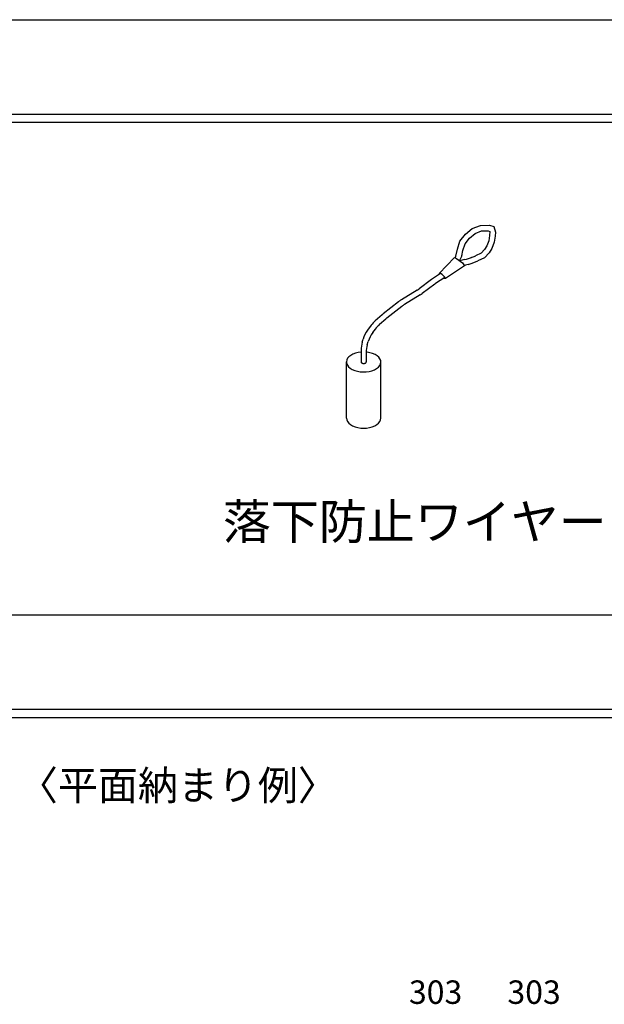
# Model space of a CAD drawing. Extents: x 20092 to 45052, y 299 to 8610.
# Drawn here: x 39662 to 41657, y 5251 to 8610 of the extents above; entities that cross this region are included whole.
import ezdxf

# ---------------------------------------------------------------- set-up
doc = ezdxf.new("R2010")
doc.units = 0
doc.header["$LTSCALE"] = 30
doc.layers.get('0').update_dxf_attribs({"linetype": 'CONTINUOUS'})
for name, color, linetype in [('0___1', 7, 'CONTINUOUS'), ('_0-0_図面枠', 7, 'CONTINUOUS'), ('_3-2_', 7, 'CONTINUOUS'), ('_F-0_', 7, 'CONTINUOUS')]:
    doc.layers.add(name, color=color, linetype=linetype)
doc.styles.add('MtXpl__', font='txt')

# ---------------------------------------------------------------- blocks, each defined once
blk = doc.blocks.new('*U60')
at = {"layer": '0___1', "linetype": 'CONTINUOUS', "style": 'MtXpl__'}
blk.add_text('落下防止ワイヤー', height=120, dxfattribs=at).set_placement((40355.4, 6837.8))
blk = doc.blocks.new('*U77')
at = {"layer": '0___1', "linetype": 'CONTINUOUS', "style": 'MtXpl__'}
blk.add_text('303', height=80, dxfattribs=at).set_placement((40990.3, 5252.7))
blk = doc.blocks.new('*U78')
at = {"layer": '0___1', "linetype": 'CONTINUOUS', "style": 'MtXpl__'}
blk.add_text('303', height=80, dxfattribs=at).set_placement((41326.3, 5252.7))
blk = doc.blocks.new('*U90')
at = {"layer": '0___1', "linetype": 'CONTINUOUS', "style": 'MtXpl__'}
blk.add_text('〈平面納まり例〉', height=100, dxfattribs=at).set_placement((39656.3, 5948.1))

msp = doc.modelspace()

# ---------------------------------------------------------------- linework, layer by layer
at = {"linetype": 'CONTINUOUS'}
for p, q in [((33323.2, 8287.7), (45023.2, 8287.7)), ((33323.2, 8260), (45023.2, 8260)), ((33323.2, 6580), (45023.2, 6580)), ((33323.2, 6257.7), (45023.2, 6257.7)), ((33323.2, 6230), (45023.2, 6230))]:
    msp.add_line(p, q, dxfattribs=at)
at = {"layer": '_0-0_図面枠', "linetype": 'CONTINUOUS'}
msp.add_line((33323.2, 8610), (45023.2, 8610), dxfattribs=at)
at = {"layer": '_3-2_', "linetype": 'CONTINUOUS'}
for p, q in [((41150.3, 7803.1), (41156, 7827.3)), ((41092.9, 7744.5), (41145.6, 7798.3)), ((41145.6, 7798.3), (41153, 7795.7)), ((41147.9, 7797.5), (41150.3, 7803.1)), ((41153, 7795.7), (41173, 7780.9)), ((41170.4, 7804.9), (41163.3, 7788.1)), ((41170.4, 7804.9), (41174.5, 7822.2)), ((41179.8, 7791.7), (41186.7, 7793.4)), ((41200.4, 7797.8), (41204.3, 7799.4)), ((41179.9, 7770.4), (41115, 7726.6)), ((41179.8, 7791.7), (41164.3, 7787.4)), ((41173, 7780.9), (41179.9, 7770.4)), ((41192.6, 7775), (41183.4, 7772.8)), ((41206.3, 7779.5), (41225.4, 7787.2)), ((41097.4, 7744), (41070.3, 7725.5)), ((41112.4, 7731), (41081.4, 7709.8)), ((41097.6, 7744), (41092.9, 7744.5)), ((41092.9, 7744.5), (41093.4, 7741.3)), ((41104, 7740.8), (41097.6, 7744)), ((41111.3, 7732.9), (41104, 7740.8)), ((41115, 7726.6), (41106.7, 7727.1)), ((41115, 7726.6), (41111.3, 7732.9)), ((41067.2, 7723.3), (41025.2, 7692.1)), ((41078.3, 7707.6), (41035.9, 7676.1)), ((41017.8, 7687.1), (40964.4, 7654.6)), ((41028.6, 7671.2), (40975.4, 7638.8)), ((40954.8, 7647.9), (40902.5, 7606.6)), ((40965.8, 7632.1), (40914.8, 7591.9)), ((40898.9, 7603.6), (40875.1, 7582.7)), ((40861.1, 7567.6), (40849, 7551.2)), ((40911.2, 7588.8), (40889.3, 7569.7)), ((40875.3, 7554.5), (40866.5, 7542.6)), ((40830.7, 7509.5), (40833.8, 7520.5)), ((40848.3, 7501.3), (40851.4, 7511.9)), ((40785.6, 7460.2), (40781.1, 7454.9)), ((40791.7, 7465), (40785.6, 7460.2)), ((40799.1, 7469), (40791.7, 7465)), ((40807.7, 7472.3), (40799.1, 7469)), ((40817, 7474.7), (40807.7, 7472.3)), ((40827, 7476.1), (40817, 7474.7)), ((40827, 7483.1), (40827, 7442.5)), ((40827, 7476.1), (40827, 7476.1)), ((40847.4, 7475.8), (40844.6, 7476.1)), ((40844.6, 7474.9), (40844.6, 7442.5)), ((40857.2, 7474.1), (40847.4, 7475.8)), ((40866.4, 7471.5), (40857.2, 7474.1)), ((40874.7, 7468), (40866.4, 7471.5)), ((40881.7, 7463.7), (40874.7, 7468)), ((40887.4, 7458.8), (40881.7, 7463.7)), ((40891.5, 7453.4), (40887.4, 7458.8)), ((40778.2, 7449.2), (40777, 7443.3)), ((40777, 7443.3), (40777.7, 7437.4)), ((40777, 7250.5), (40777, 7442.5)), ((40777.7, 7437.4), (40780.1, 7431.7)), ((40781.1, 7454.9), (40778.2, 7449.2)), ((40780.1, 7431.7), (40784.2, 7426.3)), ((40784.2, 7426.3), (40789.9, 7421.3)), ((40827, 7442.5), (40827, 7442.5)), ((40827, 7442.5), (40827.1, 7441.6)), ((40827.1, 7441.6), (40827.5, 7440.8)), ((40827.5, 7440.8), (40828.2, 7440)), ((40828.2, 7440), (40829.1, 7439.3)), ((40829.1, 7439.3), (40830.2, 7438.6)), ((40830.2, 7438.6), (40831.4, 7438.1)), ((40831.4, 7438.1), (40832.8, 7437.7)), ((40832.8, 7437.7), (40834.3, 7437.5)), ((40834.3, 7437.5), (40835.8, 7437.4)), ((40835.8, 7437.4), (40837.4, 7437.5)), ((40837.4, 7437.5), (40838.8, 7437.7)), ((40838.8, 7437.7), (40840.2, 7438.1)), ((40840.2, 7438.1), (40841.5, 7438.6)), ((40841.5, 7438.6), (40842.6, 7439.3)), ((40842.6, 7439.3), (40843.5, 7440)), ((40843.5, 7440), (40844.1, 7440.8)), ((40844.1, 7440.8), (40844.5, 7441.6)), ((40844.5, 7441.6), (40844.6, 7442.5)), ((40844.6, 7442.5), (40844.6, 7442.5)), ((40879.9, 7420.1), (40886, 7424.9)), ((40886, 7424.9), (40890.6, 7430.2)), ((40890.6, 7430.2), (40893.5, 7435.8)), ((40893.9, 7447.6), (40891.5, 7453.4)), ((40893.5, 7435.8), (40894.6, 7441.7)), ((40894.6, 7441.7), (40893.9, 7447.6)), ((40894.6, 7250.5), (40894.6, 7442.5)), ((40789.9, 7421.3), (40797, 7417.1)), ((40797, 7417.1), (40805.2, 7413.5)), ((40805.2, 7413.5), (40814.4, 7410.9)), ((40814.4, 7410.9), (40824.2, 7409.3)), ((40824.2, 7409.3), (40834.4, 7408.6)), ((40834.4, 7408.6), (40844.6, 7409)), ((40844.6, 7409), (40854.6, 7410.4)), ((40854.6, 7410.4), (40864, 7412.7)), ((40864, 7412.7), (40872.5, 7416)), ((40872.5, 7416), (40879.9, 7420.1)), ((40777, 7250.5), (40777, 7250.5)), ((40777, 7250.5), (40777.9, 7244.6)), ((40777.9, 7244.6), (40780.6, 7238.9)), ((40780.6, 7238.9), (40784.9, 7233.6)), ((40784.9, 7233.6), (40790.8, 7228.7)), ((40790.8, 7228.7), (40798, 7224.5)), ((40798, 7224.5), (40806.4, 7221.1)), ((40865.2, 7221.1), (40873.6, 7224.5)), ((40873.6, 7224.5), (40880.9, 7228.7)), ((40880.9, 7228.7), (40886.7, 7233.6)), ((40886.7, 7233.6), (40891.1, 7238.9)), ((40891.1, 7238.9), (40893.7, 7244.6)), ((40893.7, 7244.6), (40894.6, 7250.5)), ((40894.6, 7250.5), (40894.6, 7250.5)), ((40806.4, 7221.1), (40815.7, 7218.6)), ((40815.7, 7218.6), (40825.6, 7217.1)), ((40825.6, 7217.1), (40835.8, 7216.6)), ((40835.8, 7216.6), (40846, 7217.1)), ((40846, 7217.1), (40855.9, 7218.6)), ((40855.9, 7218.6), (40865.2, 7221.1))]:
    msp.add_line(p, q, dxfattribs=at)
for centre, start, end in [((41164.1, 7886.7), 283.5704, 292.1663), ((41160.8, 7866.1), 280.865, 283.5704), ((41170, 7868.4), 283.5704, 292.1663), ((41124.4, 7646.2), 124.3302, 126.6071), ((40967.9, 7769.1), 301.3287, 306.6071), ((41135.5, 7630.6), 124.3302, 126.6071), ((40978.7, 7753.2), 301.3287, 306.6071), ((41014.3, 7572.6), 121.3287, 128.3333), ((41025.3, 7556.8), 121.3287, 128.3333), ((40962.1, 7531.3), 128.3333, 131.1859), ((40974.4, 7516.5), 128.3333, 131.1859), ((40938.3, 7510.5), 131.1859, 143.4711), ((40952.5, 7497.4), 131.1859, 143.4711), ((40926.2, 7494.1), 143.4711, 164.0424), ((40943.7, 7485.5), 143.4711, 164.0424), ((40923, 7483.1), 164.0424, 180), ((40940.6, 7474.9), 164.0424, 180)]:
    msp.add_arc(centre, 96, start, end, dxfattribs=at)
at = {"layer": '_F-0_', "linetype": 'CONTINUOUS'}
for p, q in [((41183, 7878), (41205.9, 7897.6)), ((41205.9, 7897.6), (41234.3, 7908.5)), ((41234.3, 7908.5), (41264.8, 7909.6)), ((41264.8, 7909.6), (41280.1, 7904.2)), ((41280.1, 7904.2), (41285.5, 7885.6)), ((41164.4, 7854), (41183, 7878)), ((41181.7, 7844.9), (41197, 7864.7)), ((41197, 7864.7), (41215.9, 7880.9)), ((41215.9, 7880.9), (41238.2, 7889.5)), ((41238.2, 7889.5), (41260.2, 7890.2)), ((41260.2, 7890.2), (41266.4, 7887)), ((41265.4, 7873.7), (41262.5, 7855.6)), ((41266.4, 7887), (41265.4, 7873.7)), ((41284.5, 7871.4), (41281.2, 7850.7)), ((41285.5, 7885.6), (41284.5, 7871.4)), ((41156, 7827.3), (41164.4, 7854)), ((41174.5, 7822.2), (41181.7, 7844.9)), ((41248.3, 7826.3), (41236.8, 7813.1)), ((41256.3, 7838.6), (41248.3, 7826.3)), ((41262.5, 7855.6), (41256.3, 7838.6)), ((41273.5, 7830), (41263.7, 7814.7)), ((41281.2, 7850.7), (41273.5, 7830)), ((41200.4, 7797.8), (41218.1, 7805)), ((41236.8, 7813.1), (41217.7, 7804.9)), ((41248.4, 7797.2), (41225.4, 7787.2)), ((41263.7, 7814.7), (41248.4, 7797.2))]:
    msp.add_line(p, q, dxfattribs=at)

# ---------------------------------------------------------------- block references
at = {"linetype": 'CONTINUOUS'}
for name in ['*U60', '*U90', '*U77', '*U78']:
    msp.add_blockref(name, (0, 0), dxfattribs=at)

doc.saveas('drawing.dxf')
